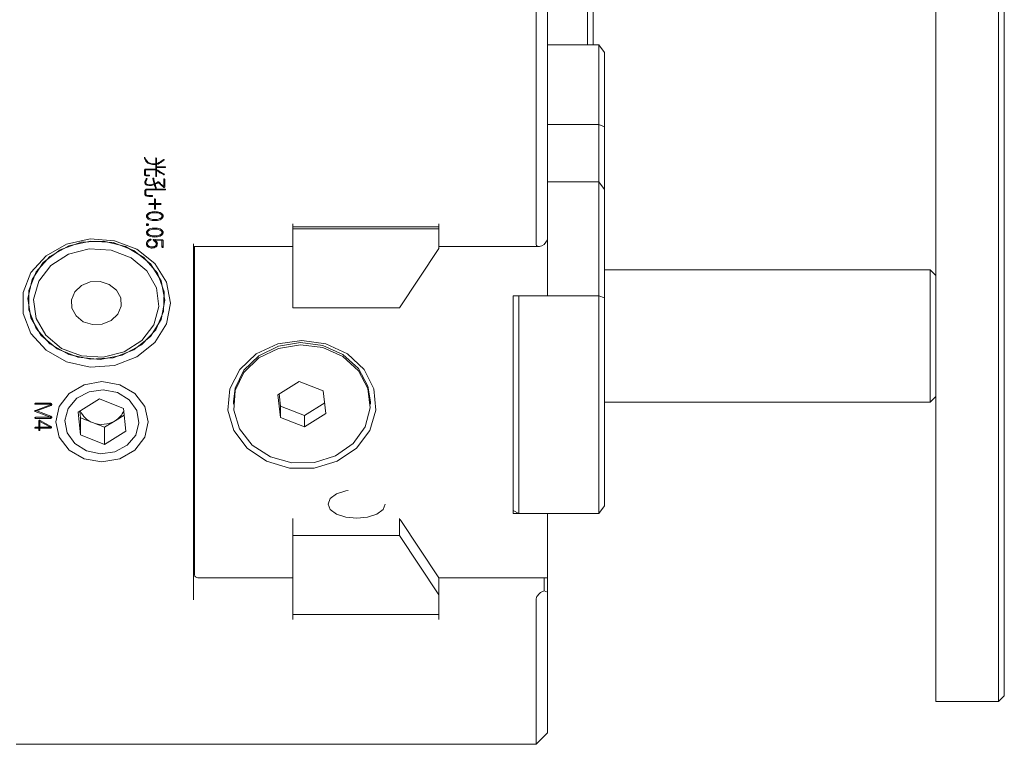
# Model space of a CAD drawing. Units: millimetres. Extents: x 0 to 596, y -1 to 558.
# Drawn here: x 86 to 108, y 224 to 240 of the extents above; entities that cross this region are included whole.
import ezdxf

# ---------------------------------------------------------------- set-up
doc = ezdxf.new("R2010")
doc.units = ezdxf.units.MM

msp = doc.modelspace()

# ---------------------------------------------------------------- linework, layer by layer
at = {"color": 7, "linetype": 'Continuous', "lineweight": 15}
for p, q in [((97.718248, 240.274542), (97.718248, 245.463752)), ((97.968248, 245.247246), (97.968248, 240.058036)), ((98.843248, 239.734484), (98.843248, 240.535921)), ((98.968248, 240.660921), (98.968248, 239.734484)), ((106.468248, 236.37866), (106.468248, 240.700613)), ((107.843248, 236.37866), (107.843248, 240.700613)), ((107.968248, 240.700613), (107.968248, 236.37866)), ((97.718248, 237.542491), (97.718248, 240.274542)), ((97.968248, 240.058036), (97.968248, 237.667491)), ((97.968248, 239.734484), (99.093248, 239.734484)), ((99.093248, 237.984484), (99.093248, 239.734484)), ((99.093248, 239.734484), (99.218248, 239.563731)), ((99.218248, 239.563731), (99.218248, 237.938731)), ((97.968248, 237.984484), (99.093248, 237.984484)), ((99.093248, 236.734484), (99.093248, 237.984484)), ((99.093248, 237.984484), (99.218248, 237.938731)), ((99.218248, 237.938731), (99.218248, 236.563731)), ((97.718248, 235.377428), (97.718248, 237.542491)), ((97.968248, 237.667491), (97.968248, 235.459126)), ((89.146145, 237.251917), (89.146145, 237.243099)), ((89.393661, 237.126689), (89.356847, 237.126689)), ((89.357806, 237.110269), (89.393661, 237.110269)), ((89.393661, 237.243994), (89.393661, 237.126689)), ((89.393661, 237.126689), (89.393661, 237.110269)), ((89.393661, 237.110269), (89.393661, 237.011941)), ((89.412621, 237.060242), (89.412621, 237.243994)), ((89.45246, 237.145371), (89.45246, 237.123239)), ((89.573968, 237.217665), (89.573968, 237.202592)), ((89.14917, 236.973989), (89.14917, 236.897256)), ((89.168056, 236.996433), (89.168056, 236.971433)), ((89.168056, 236.899811), (89.168056, 236.971433)), ((89.393661, 237.011941), (89.192476, 237.011941)), ((89.194468, 237.011941), (89.194468, 236.99469)), ((89.194468, 236.99469), (89.393661, 236.99469)), ((89.24825, 236.876555), (89.197492, 236.876555)), ((89.197492, 236.876555), (89.197492, 236.860135)), ((89.197492, 236.860135), (89.24825, 236.860135)), ((89.24825, 236.876555), (89.24825, 236.860135)), ((89.393661, 237.011941), (89.393661, 236.99469)), ((89.393661, 236.99469), (89.393661, 236.861029)), ((89.597871, 237.060242), (89.412621, 237.060242)), ((89.412621, 237.060242), (89.412621, 237.042161)), ((89.412621, 236.861029), (89.412621, 237.042161)), ((89.412621, 237.042161), (89.597871, 237.042161)), ((89.436525, 236.986869), (89.436525, 236.967089)), ((89.562975, 236.91363), (89.562975, 236.88863)), ((89.597871, 237.060242), (89.597871, 237.042161)), ((89.176557, 236.743807), (89.176557, 236.712557)), ((89.201476, 236.800753), (89.201476, 236.783401)), ((89.274145, 236.674677), (89.274145, 236.649677)), ((89.330952, 236.809021), (89.330952, 236.804102)), ((89.357806, 236.710903), (89.357806, 236.685903)), ((89.362823, 236.695378), (89.362823, 236.670378)), ((89.38075, 236.697359), (89.38075, 236.678172)), ((89.4425, 236.731168), (89.4425, 236.713504)), ((89.453419, 236.730824), (89.453419, 236.713504)), ((89.566959, 236.635046), (89.566959, 236.61262)), ((89.571976, 236.784232), (89.571976, 236.637601)), ((89.592854, 236.623801), (89.592854, 236.784232)), ((97.968248, 236.734484), (99.093248, 236.734484)), ((99.093248, 234.234484), (99.093248, 236.734484)), ((99.218248, 236.563731), (99.093248, 236.734484)), ((89.158096, 236.531542), (89.158096, 236.461645)), ((89.179049, 236.556542), (89.179049, 236.531542)), ((89.179049, 236.461645), (89.179049, 236.531542)), ((89.595879, 236.572943), (89.20546, 236.572943)), ((89.20546, 236.555693), (89.595879, 236.555693)), ((89.311033, 236.430593), (89.280121, 236.430593)), ((89.284105, 236.430593), (89.284105, 236.413343)), ((89.311033, 236.430593), (89.311033, 236.413343)), ((89.389677, 236.622094), (89.389677, 236.597094)), ((89.595879, 236.572943), (89.595879, 236.555693)), ((99.218248, 236.563731), (99.218248, 234.188731)), ((89.364815, 236.254637), (89.25821, 236.254637)), ((89.25821, 236.254637), (89.25821, 236.233936)), ((89.25821, 236.233936), (89.364815, 236.233936)), ((89.284105, 236.413343), (89.311033, 236.413343)), ((89.364815, 236.34696), (89.364815, 236.254637)), ((89.364815, 236.254637), (89.364815, 236.233936)), ((89.364815, 236.233936), (89.364815, 236.143402)), ((89.388718, 236.254637), (89.388718, 236.34696)), ((89.49525, 236.254637), (89.388718, 236.254637)), ((89.388718, 236.254637), (89.388718, 236.233936)), ((89.388718, 236.143402), (89.388718, 236.233936)), ((89.388718, 236.233936), (89.49525, 236.233936)), ((89.49525, 236.254637), (89.49525, 236.233936)), ((106.468248, 235.544633), (106.468248, 236.37866)), ((107.843248, 235.544633), (107.843248, 236.37866)), ((107.968248, 236.37866), (107.968248, 235.44038)), ((89.217412, 236.006565), (89.217412, 235.981565)), ((89.373742, 236.081638), (89.373742, 236.056638)), ((89.532137, 236.006565), (89.532137, 235.981565)), ((89.213428, 235.799813), (89.213428, 235.774813)), ((89.373742, 235.908237), (89.373742, 235.883237)), ((92.393248, 235.81044), (92.393248, 235.377428)), ((95.593248, 235.377428), (95.593248, 235.81044)), ((89.217412, 235.646729), (89.217412, 235.621729)), ((89.373742, 235.721802), (89.373742, 235.696802)), ((89.532137, 235.646729), (89.532137, 235.621729)), ((92.393248, 235.74794), (95.593248, 235.74794)), ((92.393248, 235.702187), (95.593248, 235.702187)), ((92.393248, 233.970136), (92.393248, 235.702187)), ((95.593248, 235.702187), (95.593248, 235.269174)), ((89.216379, 235.383095), (89.216379, 235.379149)), ((89.280121, 235.476639), (89.280121, 235.452098)), ((89.350804, 235.471715), (89.354855, 235.468473)), ((89.354855, 235.468473), (89.354855, 235.443473)), ((89.531104, 235.464174), (89.363782, 235.472799)), ((89.373742, 235.548401), (89.373742, 235.523401)), ((89.392255, 235.469109), (89.392255, 235.444109)), ((89.397645, 235.471053), (89.397645, 235.448648)), ((89.397645, 235.448648), (89.531104, 235.442578)), ((89.405908, 235.379026), (89.405908, 235.410276)), ((89.531104, 235.464174), (89.531104, 235.442578)), ((89.531104, 235.442578), (89.531104, 235.307193)), ((89.556041, 235.446416), (89.556041, 235.438298)), ((89.556041, 235.307193), (89.556041, 235.438298)), ((90.218248, 235.377428), (90.218248, 227.583199)), ((97.893248, 235.356674), (97.843248, 235.331674)), ((97.893248, 235.356674), (97.968248, 235.459126)), ((97.968248, 235.459126), (97.968248, 234.234484)), ((106.468248, 233.355313), (106.468248, 235.544633)), ((107.843248, 233.355313), (107.843248, 235.544633)), ((107.968248, 235.44038), (107.968248, 233.355313)), ((89.313984, 235.306317), (89.313984, 235.281317)), ((90.218248, 235.314928), (92.393248, 235.314928)), ((90.243248, 228.129005), (90.243248, 235.314928)), ((95.593248, 235.269174), (94.727222, 233.970136)), ((95.593248, 235.314928), (97.780748, 235.314928)), ((106.343248, 234.805313), (99.218248, 234.805313)), ((106.468248, 234.680313), (106.343248, 234.805313)), ((106.343248, 231.905313), (106.343248, 234.805313)), ((97.968248, 234.234484), (97.218248, 234.234484)), ((97.218248, 234.234484), (97.218248, 229.471345)), ((97.343248, 234.234484), (99.093248, 234.234484)), ((97.343248, 234.234484), (97.343248, 229.471345)), ((99.093248, 229.471345), (99.093248, 234.234484)), ((99.218248, 234.188731), (99.093248, 234.234484)), ((99.218248, 234.188731), (99.218248, 229.642098)), ((94.727222, 233.970136), (92.393248, 233.970136)), ((106.468248, 233.355313), (106.468248, 225.855313)), ((107.843248, 225.855313), (107.843248, 233.355313)), ((107.968248, 233.355313), (107.968248, 225.855313)), ((92.535258, 232.362886), (92.066781, 232.070658)), ((93.061724, 232.157642), (92.535258, 232.362886)), ((93.119714, 231.660171), (93.061724, 232.157642)), ((88.163649, 231.978072), (87.693189, 231.688244)), ((88.688708, 231.770142), (88.163649, 231.978072)), ((91.093248, 231.915415), (91.093248, 231.865415)), ((92.066781, 232.070658), (92.124771, 231.573187)), ((92.093948, 232.087604), (92.124771, 231.823187)), ((94.093248, 231.865415), (94.093248, 231.915415)), ((99.218248, 231.905313), (106.343248, 231.905313)), ((106.343248, 231.905313), (106.468248, 232.030313)), ((86.756022, 231.726519), (86.756022, 231.704873)), ((86.756022, 231.704873), (87.087716, 231.581563)), ((86.759374, 231.728627), (86.789885, 231.717285)), ((87.087716, 231.851504), (86.760006, 231.729024)), ((87.079748, 231.88428), (86.765023, 231.88428)), ((86.765023, 231.88428), (86.765023, 231.861854)), ((86.765023, 231.861854), (87.083732, 231.861854)), ((86.789885, 231.715224), (87.102619, 231.834253)), ((86.789885, 231.740191), (86.789885, 231.715224)), ((87.097676, 231.599644), (86.789885, 231.715224)), ((87.083732, 231.883478), (87.083732, 231.861854)), ((87.090084, 231.854482), (87.102619, 231.859253)), ((87.09067, 231.856561), (87.09067, 231.881561)), ((87.102619, 231.859253), (87.102619, 231.834253)), ((87.693189, 231.688244), (87.747788, 231.190485)), ((87.731719, 231.71198), (87.747788, 231.565485)), ((88.743306, 231.272382), (88.688708, 231.770142)), ((92.124771, 231.823187), (92.124771, 231.573187)), ((92.124771, 231.823187), (92.651237, 231.617943)), ((92.651237, 231.617943), (93.092547, 231.893225)), ((86.765023, 231.576032), (86.765023, 231.553068)), ((86.765023, 231.553068), (87.090667, 231.553068)), ((87.083732, 231.576388), (86.767015, 231.576388)), ((86.833708, 231.494288), (86.833708, 231.359733)), ((86.856652, 231.512387), (86.856652, 231.487387)), ((86.856652, 231.359733), (86.856652, 231.487387)), ((86.856652, 231.487387), (87.073772, 231.370083)), ((87.099668, 231.376983), (86.868603, 231.504638)), ((87.08745, 231.578068), (87.090667, 231.578068)), ((87.087716, 231.603384), (87.087716, 231.581563)), ((87.088617, 231.579879), (87.088617, 231.603046)), ((87.090667, 231.578068), (87.090667, 231.553068)), ((87.747788, 231.565485), (87.747788, 231.190485)), ((87.747788, 231.565485), (88.010317, 231.461519)), ((88.272846, 231.357554), (88.508076, 231.502468)), ((88.508076, 231.502468), (88.704777, 231.623646)), ((92.124771, 231.573187), (92.651237, 231.367943)), ((92.651237, 231.367943), (93.119714, 231.660171)), ((92.651237, 231.617943), (92.651237, 231.367943)), ((86.833708, 231.359733), (86.765982, 231.359733)), ((86.765982, 231.359733), (86.765982, 231.335582)), ((86.765982, 231.335582), (86.833708, 231.335582)), ((86.833708, 231.359733), (86.833708, 231.335582)), ((86.833708, 231.335582), (86.833708, 231.30025)), ((87.073772, 231.359733), (86.856652, 231.359733)), ((86.856652, 231.359733), (86.856652, 231.335582)), ((86.856652, 231.30025), (86.856652, 231.335582)), ((86.856652, 231.335582), (87.08174, 231.335582)), ((87.073772, 231.391289), (87.073772, 231.370083)), ((87.076858, 231.360582), (87.08174, 231.360582)), ((87.080265, 231.363808), (87.080265, 231.387703)), ((87.08174, 231.360582), (87.08174, 231.335582)), ((88.010317, 231.461519), (88.272846, 231.357554)), ((88.272846, 231.357554), (88.272846, 230.982554)), ((88.272846, 230.982554), (88.743306, 231.272382)), ((87.747788, 231.190485), (88.272846, 230.982554)), ((97.343248, 229.471345), (97.218248, 229.533845)), ((99.093248, 229.471345), (99.218248, 229.642098)), ((92.393248, 228.99049), (92.393248, 229.363092)), ((94.727222, 228.99049), (94.727222, 229.363092)), ((95.593248, 228.064053), (94.741656, 229.341441)), ((97.218248, 229.471345), (97.968248, 229.471345)), ((99.093248, 229.471345), (97.343248, 229.471345)), ((97.968248, 229.471345), (97.968248, 228.064053)), ((94.727222, 228.99049), (92.393248, 228.99049)), ((92.393248, 228.99049), (92.393248, 227.258439)), ((95.593248, 227.691452), (94.727222, 228.99049)), ((92.393248, 228.064053), (90.318248, 228.064053)), ((97.968248, 228.064053), (95.593248, 228.064053)), ((95.593248, 227.691452), (95.593248, 228.064053)), ((95.593248, 228.064053), (95.593248, 227.753952)), ((97.893248, 227.778952), (97.893248, 228.064053)), ((97.968248, 228.064053), (97.968248, 227.7515)), ((92.393248, 227.583199), (92.393248, 227.150186)), ((95.593248, 227.258439), (95.593248, 227.691452)), ((95.593248, 227.150186), (95.593248, 227.583199)), ((97.718248, 225.418135), (97.718248, 227.583199)), ((97.843248, 227.753952), (97.893248, 227.778952)), ((97.968248, 227.7515), (97.893248, 227.778952)), ((97.968248, 227.7515), (97.968248, 225.543135)), ((92.393248, 227.258439), (95.593248, 227.258439)), ((106.468248, 225.855313), (106.468248, 225.355313)), ((107.843248, 225.355313), (107.843248, 225.855313)), ((107.968248, 225.855313), (107.968248, 225.480313)), ((97.968248, 225.543135), (97.968248, 224.668135)), ((107.843248, 225.355313), (107.968248, 225.480313)), ((97.718248, 224.418135), (97.718248, 225.418135)), ((107.843248, 225.355313), (106.468248, 225.355313)), ((97.718248, 224.418135), (97.968248, 224.668135)), ((86.343248, 224.418135), (97.718248, 224.418135))]:
    msp.add_line(p, q, dxfattribs=at)
at = {"color": 7, "linetype": 'Continuous', "lineweight": 15, "flags": 128}
for points in [[(89.718248, 234.078389), (89.630201, 233.621443), (89.375601, 233.214013), (88.982038, 232.900252), (88.492162, 232.714161), (87.959056, 232.675905), (87.440493, 232.78963), (86.992665, 233.043012), (86.664103, 233.408593), (86.490411, 233.846757), (86.490411, 234.310022), (86.664103, 234.748186), (86.992665, 235.113767), (87.440493, 235.367149), (87.959056, 235.480874), (88.492162, 235.442618), (88.982038, 235.256527), (89.375601, 234.942766), (89.630201, 234.535336), (89.718248, 234.078389)], [(86.886034, 233.369866), (86.662364, 233.751108), (86.593753, 234.174589), (86.687634, 234.594418), (86.933836, 234.9651), (87.305678, 235.246467), (87.762866, 235.408026), (88.255855, 235.432272), (88.731224, 235.316577), (89.137457, 235.073477), (89.430535, 234.729317), (89.578697, 234.321392), (89.565887, 233.893907), (89.393494, 233.493186), (89.080199, 233.162654), (88.659952, 232.938128), (88.178295, 232.843941), (87.687421, 232.890298), (87.240525, 233.072176), (86.886034, 233.369866)], [(89.593248, 234.140889), (89.511974, 234.562686), (89.276958, 234.938775), (88.91367, 235.228401), (88.461476, 235.400177), (87.969379, 235.435491), (87.490705, 235.330514), (87.077325, 235.096623), (86.774037, 234.759163), (86.613706, 234.354704), (86.613706, 233.927075), (86.774037, 233.522616), (87.077325, 233.185156), (87.490705, 232.951265), (87.969379, 232.846288), (88.461476, 232.881602), (88.91367, 233.053378), (89.276958, 233.343004), (89.511974, 233.719092), (89.593248, 234.140889)], [(86.986636, 233.371618), (87.332498, 233.086465), (87.770119, 232.920953), (88.246713, 232.895045), (88.704797, 233.011865), (89.08912, 233.257324), (89.353325, 233.601816), (89.465547, 234.00379), (89.412249, 234.414761), (89.19986, 234.785161), (88.853997, 235.070314), (88.416377, 235.235826), (87.939782, 235.261734), (87.481698, 235.144914), (87.097376, 234.899455), (86.83317, 234.554963), (86.720949, 234.152989), (86.774247, 233.742018), (86.986636, 233.371618)], [(87.650603, 233.795681), (87.559373, 233.963899), (87.54942, 234.149548), (87.62226, 234.324363), (87.766804, 234.461731), (87.961046, 234.540739), (88.175414, 234.549358), (88.377274, 234.486277), (88.535893, 234.361098), (88.627123, 234.19288), (88.637075, 234.007231), (88.564235, 233.832416), (88.419691, 233.695048), (88.22545, 233.61604), (88.011081, 233.607421), (87.809222, 233.670502), (87.650603, 233.795681)], [(92.593248, 233.260206), (93.120884, 233.183955), (93.591343, 232.963465), (93.953643, 232.62263), (94.168523, 232.198384), (94.212698, 231.736701), (94.081379, 231.287612), (93.788799, 230.899782), (93.366662, 230.615239), (92.860714, 230.464817), (92.325782, 230.464817), (91.819833, 230.615239), (91.397696, 230.899782), (91.105116, 231.287612), (90.973798, 231.736701), (91.017972, 232.198384), (91.232852, 232.62263), (91.595152, 232.963465), (92.065611, 233.183955), (92.593248, 233.260206)], [(91.093248, 231.915415), (91.132777, 232.211672), (91.322985, 232.606301), (91.650846, 232.926062), (92.080831, 233.136304), (92.566344, 233.214244), (93.054772, 233.151435), (93.493188, 232.954684), (93.83408, 232.645312), (94.04051, 232.256845), (94.093248, 231.915415)], [(91.100833, 231.734938), (91.132777, 232.161672), (91.322985, 232.556301), (91.650846, 232.876062), (92.080831, 233.086304), (92.566344, 233.164244), (93.054772, 233.101435), (93.493188, 232.904684), (93.83408, 232.595312), (94.04051, 232.206845), (94.090106, 231.781378), (93.977494, 231.365018), (93.714878, 231.002884), (93.330715, 230.734218), (92.866637, 230.588135), (92.372933, 230.580465), (91.903103, 230.712039), (91.508061, 230.9686), (91.230616, 231.322344), (91.100833, 231.734938)], [(87.205748, 231.480313), (87.28282, 231.144757), (87.502302, 230.860286), (87.830781, 230.670209), (88.218248, 230.603463), (88.605715, 230.670209), (88.934193, 230.860286), (89.153676, 231.144757), (89.230748, 231.480313), (89.153676, 231.815869), (88.934193, 232.10034), (88.605715, 232.290418), (88.218248, 232.357164), (87.830781, 232.290418), (87.502302, 232.10034), (87.28282, 231.815869), (87.205748, 231.480313)], [(87.481156, 231.772212), (87.408278, 231.505711), (87.458711, 231.235343), (87.624776, 231.002269), (87.881192, 230.841973), (88.188921, 230.778859), (88.501115, 230.822535), (88.770246, 230.966352), (88.955339, 231.188414), (89.028217, 231.454916), (88.977784, 231.725284), (88.811719, 231.958357), (88.555304, 232.118653), (88.247574, 232.181767), (87.93538, 232.138091), (87.66625, 231.994275), (87.481156, 231.772212)], [(94.418248, 229.67799), (94.370672, 229.558402), (94.235189, 229.457019), (94.032425, 229.389278), (93.793248, 229.36549), (93.554071, 229.389278), (93.351306, 229.457019), (93.215823, 229.558402), (93.168248, 229.67799), (93.215823, 229.797579), (93.351306, 229.898961), (93.554071, 229.966703), (93.606719, 229.976249)]]:
    msp.add_lwpolyline(points, dxfattribs=at)
at = {"color": 7, "linetype": 'Continuous', "lineweight": 15}
for centre, radius, start, end in [((88.171458, 231.895195), 0.462646, 202.3487838, 249.6164588), ((88.282446, 231.881979), 0.441517, 300.7326765, 338.7638653), ((88.217693, 231.986491), 0.564446, 248.4447598, 300.9610785), ((90.31356, 228.134418), 0.070521, 184.4019497, 273.811261)]:
    msp.add_arc(centre, radius, start, end, dxfattribs=at)
for centre, start_param, end_param in [((97.843248, 235.439928), 2.617993878, 4.188790205), ((97.843248, 227.645699), 1.047197551, 2.617993878)]:
    msp.add_ellipse(centre, major_axis=(0.108253, 0.108253), ratio=0.577350269, start_param=start_param, end_param=end_param, dxfattribs=at)
for points, knots in [([(89.166064, 237.246549), (89.164466, 237.248837), (89.162067, 237.252272), (89.157025, 237.255498), (89.153058, 237.256025), (89.15005, 237.255428), (89.147958, 237.254485), (89.146476, 237.252894), (89.144777, 237.249142), (89.145538, 237.245779), (89.146145, 237.243099)], [0, 0, 0, 0, 0.249945889, 0.375157295, 0.499466981, 0.56293083, 0.625696473, 0.688204964, 0.751501079, 1, 1, 1, 1]), ([(89.146145, 237.268099), (89.155375, 237.246061), (89.169735, 237.211777), (89.201468, 237.188504), (89.212801, 237.180192)], [0, 0, 0, 0, 0.642838997, 1, 1, 1, 1]), ([(89.146145, 237.243099), (89.156146, 237.221879), (89.176081, 237.179584), (89.245996, 237.119097), (89.315428, 237.113615), (89.357806, 237.110269)], [0, 0, 0, 0, 0.281787248, 0.561634904, 1, 1, 1, 1]), ([(89.356847, 237.126689), (89.333007, 237.127734), (89.285408, 237.129821), (89.206828, 237.166467), (89.181525, 237.216176), (89.166064, 237.246549)], [0, 0, 0, 0, 0.280746552, 0.560515221, 1, 1, 1, 1]), ([(89.412621, 237.243994), (89.412132, 237.246442), (89.411396, 237.25012), (89.407291, 237.253803), (89.40301, 237.254592), (89.398699, 237.253891), (89.394572, 237.250186), (89.394025, 237.246469), (89.393661, 237.243994)], [0, 0, 0, 0, 0.249709089, 0.375107919, 0.500082921, 0.625160694, 0.750418779, 1, 1, 1, 1]), ([(89.439476, 237.13704), (89.436837, 237.135023), (89.433534, 237.132498), (89.431486, 237.128331), (89.431136, 237.126056), (89.431822, 237.123828), (89.433275, 237.121928), (89.435305, 237.12048), (89.438556, 237.119353), (89.444777, 237.119824), (89.449386, 237.121873), (89.45246, 237.123239)], [0, 0, 0, 0, 0.249643987, 0.312623127, 0.375568261, 0.4382166, 0.501365303, 0.563748196, 0.626305373, 0.750725192, 1, 1, 1, 1]), ([(89.556041, 237.213773), (89.542946, 237.204945), (89.521379, 237.190405), (89.491062, 237.170463), (89.465404, 237.153595), (89.448118, 237.142558), (89.439476, 237.13704)], [0, 0, 0, 0, 0.339993073, 0.559995515, 0.779997665, 1, 1, 1, 1]), ([(89.45246, 237.123239), (89.47565, 237.137471), (89.517059, 237.162886), (89.556579, 237.19046), (89.573968, 237.202592)], [0, 0, 0, 0, 0.5600045123, 1, 1, 1, 1]), ([(89.573968, 237.202592), (89.575151, 237.203641), (89.577516, 237.205737), (89.579968, 237.209377), (89.579632, 237.21326), (89.577274, 237.216015), (89.574031, 237.217898), (89.568906, 237.218738), (89.562534, 237.21725), (89.558206, 237.214933), (89.556041, 237.213773)], [0, 0, 0, 0, 0.125004603, 0.249994688, 0.343734045, 0.437465954, 0.531818536, 0.62527415, 0.812486395, 1, 1, 1, 1]), ([(89.192476, 237.011941), (89.18573, 237.011849), (89.17231, 237.011666), (89.155805, 237.001929), (89.149479, 236.987631), (89.149273, 236.978542), (89.14917, 236.973989)], [0, 0, 0, 0, 0.280786097, 0.558555817, 0.7788373, 1, 1, 1, 1]), ([(89.14917, 236.922256), (89.149782, 236.916443), (89.151002, 236.904863), (89.160723, 236.892791), (89.168278, 236.89139), (89.169195, 236.891219)], [0, 0, 0, 0, 0.46962123, 0.935614441, 1, 1, 1, 1]), ([(89.14917, 236.897256), (89.14969, 236.891252), (89.150728, 236.879292), (89.168591, 236.862503), (89.18652, 236.861034), (89.197492, 236.860135)], [0, 0, 0, 0, 0.281080042, 0.559988624, 1, 1, 1, 1]), ([(89.168056, 236.996433), (89.167815, 237.000172), (89.167523, 237.004715), (89.17041, 237.008266), (89.170921, 237.008895)], [0, 0, 0, 0, 0.8229082284, 1, 1, 1, 1]), ([(89.168056, 236.971433), (89.168174, 236.974998), (89.168409, 236.982093), (89.174679, 236.991153), (89.184803, 236.994759), (89.19124, 236.994713), (89.194468, 236.99469)], [0, 0, 0, 0, 0.280956289, 0.559281095, 0.779047322, 1, 1, 1, 1]), ([(89.197492, 236.876555), (89.193215, 236.876733), (89.184696, 236.877088), (89.17361, 236.882235), (89.168485, 236.891081), (89.168199, 236.896896), (89.168056, 236.899811)], [0, 0, 0, 0, 0.2810147995, 0.5596231339, 0.7792736762, 1, 1, 1, 1]), ([(89.24825, 236.860135), (89.251289, 236.86051), (89.255851, 236.861074), (89.260203, 236.864052), (89.261483, 236.866484), (89.261763, 236.868468), (89.261528, 236.870456), (89.260306, 236.872913), (89.255903, 236.87588), (89.25131, 236.876285), (89.24825, 236.876555)], [0, 0, 0, 0, 0.249486838, 0.374458207, 0.436877371, 0.500051745, 0.563302194, 0.625721353, 0.750569257, 1, 1, 1, 1]), ([(89.393661, 236.886029), (89.393973, 236.883379), (89.394441, 236.879402), (89.397866, 236.875588), (89.400704, 236.87453), (89.402999, 236.874327), (89.40529, 236.874569), (89.408098, 236.875678), (89.411537, 236.879447), (89.412188, 236.883397), (89.412621, 236.886029)], [0, 0, 0, 0, 0.249430743, 0.374278647, 0.436697806, 0.499948255, 0.563122629, 0.625541793, 0.750513162, 1, 1, 1, 1]), ([(89.393661, 236.861029), (89.393973, 236.858379), (89.394441, 236.854402), (89.397866, 236.850588), (89.400704, 236.84953), (89.402999, 236.849327), (89.40529, 236.849569), (89.408098, 236.850678), (89.411537, 236.854447), (89.412188, 236.858397), (89.412621, 236.861029)], [0, 0, 0, 0, 0.249430743, 0.374278647, 0.436697806, 0.499948255, 0.563122629, 0.625541793, 0.750513162, 1, 1, 1, 1]), ([(89.450468, 236.980889), (89.447484, 236.983025), (89.443752, 236.985697), (89.438195, 236.987005), (89.435295, 236.986989), (89.432551, 236.986153), (89.430271, 236.984604), (89.428688, 236.982465), (89.428224, 236.979106), (89.430475, 236.973491), (89.434104, 236.96965), (89.436525, 236.967089)], [0, 0, 0, 0, 0.249555642, 0.312145839, 0.374809246, 0.43735571, 0.499816962, 0.562507983, 0.624920872, 0.74981145, 1, 1, 1, 1]), ([(89.436525, 236.967089), (89.458423, 236.950355), (89.497538, 236.920467), (89.542976, 236.89836), (89.562975, 236.88863)], [0, 0, 0, 0, 0.559864613, 1, 1, 1, 1]), ([(89.574927, 236.904156), (89.549992, 236.91644), (89.50546, 236.938379), (89.467273, 236.967899), (89.450468, 236.980889)], [0, 0, 0, 0, 0.5599343324, 1, 1, 1, 1]), ([(89.562975, 236.88863), (89.566257, 236.887491), (89.571177, 236.885783), (89.577556, 236.885756), (89.580773, 236.887153), (89.582553, 236.888921), (89.583621, 236.891046), (89.584239, 236.89411), (89.582011, 236.899422), (89.577759, 236.902264), (89.574927, 236.904156)], [0, 0, 0, 0, 0.249820736, 0.374582415, 0.437206194, 0.499577364, 0.562829275, 0.625587293, 0.750688608, 1, 1, 1, 1]), ([(89.597871, 237.042161), (89.601055, 237.042575), (89.605832, 237.043197), (89.61064, 237.04716), (89.611607, 237.051319), (89.610866, 237.054804), (89.608935, 237.057018), (89.605114, 237.059514), (89.601087, 237.059919), (89.597871, 237.060242)], [0, 0, 0, 0, 0.2496771515, 0.3746492309, 0.4994865062, 0.6244020645, 0.6874722447, 0.7504183467, 1, 1, 1, 1]), ([(89.157696, 236.741837), (89.157569, 236.740592), (89.156624, 236.731315), (89.160705, 236.713022), (89.173509, 236.696713), (89.183865, 236.692812), (89.184617, 236.692529)], [0, 0, 0, 0, 0.065466857, 0.487866628, 0.962839498, 1, 1, 1, 1]), ([(89.185024, 236.794582), (89.174365, 236.775919), (89.159507, 236.749903), (89.156477, 236.713193), (89.159967, 236.687475), (89.181169, 236.666403), (89.221079, 236.652726), (89.252913, 236.650897), (89.274145, 236.649677)], [0, 0, 0, 0, 0.280098548, 0.390443452, 0.500571605, 0.624406627, 0.749501111, 1, 1, 1, 1]), ([(89.271194, 236.667822), (89.253916, 236.668593), (89.228015, 236.669749), (89.194931, 236.679311), (89.175571, 236.6978), (89.175984, 236.723168), (89.183349, 236.752211), (89.1946, 236.771569), (89.201476, 236.783401)], [0, 0, 0, 0, 0.250659801, 0.375754864, 0.498931174, 0.638793287, 0.779225564, 1, 1, 1, 1]), ([(89.177616, 236.740759), (89.177307, 236.743104), (89.175899, 236.753793), (89.184272, 236.777326), (89.19495, 236.796613), (89.201476, 236.808401)], [0, 0, 0, 0, 0.098534307, 0.449011956, 1, 1, 1, 1]), ([(89.201476, 236.783401), (89.202785, 236.786234), (89.204748, 236.790482), (89.204975, 236.796655), (89.202758, 236.800233), (89.199731, 236.801825), (89.197164, 236.802502), (89.194472, 236.802295), (89.189588, 236.800422), (89.18705, 236.797175), (89.185024, 236.794582)], [0, 0, 0, 0, 0.250031368, 0.375069705, 0.498708088, 0.561686915, 0.624611188, 0.687445373, 0.750491531, 1, 1, 1, 1]), ([(89.357806, 236.685903), (89.3422, 236.680365), (89.314343, 236.670479), (89.284374, 236.668633), (89.271194, 236.667822)], [0, 0, 0, 0, 0.5602262041, 1, 1, 1, 1]), ([(89.274145, 236.649677), (89.291399, 236.651357), (89.322233, 236.654359), (89.350412, 236.66548), (89.362823, 236.670378)], [0, 0, 0, 0, 0.559571037, 1, 1, 1, 1]), ([(89.349839, 236.804933), (89.348995, 236.807368), (89.347729, 236.811026), (89.34328, 236.814486), (89.339627, 236.815207), (89.336735, 236.815012), (89.334641, 236.814384), (89.332938, 236.81316), (89.330606, 236.809927), (89.330799, 236.806688), (89.330952, 236.804102)], [0, 0, 0, 0, 0.24937473, 0.374429547, 0.499126417, 0.562536089, 0.62514552, 0.688113149, 0.751062085, 1, 1, 1, 1]), ([(89.330952, 236.804102), (89.3352, 236.781907), (89.342787, 236.742271), (89.353217, 236.703127), (89.357806, 236.685903)], [0, 0, 0, 0, 0.559993193, 1, 1, 1, 1]), ([(89.335052, 236.809129), (89.338056, 236.793612), (89.344436, 236.760662), (89.35318, 236.728121), (89.357806, 236.710903)], [0, 0, 0, 0, 0.470914867, 1, 1, 1, 1]), ([(89.375734, 236.694528), (89.369985, 236.714978), (89.359718, 236.751496), (89.352857, 236.788604), (89.349839, 236.804933)], [0, 0, 0, 0, 0.559963456, 1, 1, 1, 1]), ([(89.362823, 236.695378), (89.367368, 236.681568), (89.375484, 236.656908), (89.385341, 236.632731), (89.389677, 236.622094)], [0, 0, 0, 0, 0.560025269, 1, 1, 1, 1]), ([(89.362823, 236.670378), (89.367368, 236.656568), (89.375484, 236.631908), (89.385341, 236.607731), (89.389677, 236.597094)], [0, 0, 0, 0, 0.560025269, 1, 1, 1, 1]), ([(89.431508, 236.726474), (89.421158, 236.72043), (89.402677, 236.709638), (89.383966, 236.699145), (89.375734, 236.694528)], [0, 0, 0, 0, 0.5599983, 1, 1, 1, 1]), ([(89.38075, 236.678172), (89.392384, 236.684627), (89.413159, 236.696154), (89.433535, 236.708202), (89.4425, 236.713504)], [0, 0, 0, 0, 0.559981467, 1, 1, 1, 1]), ([(89.406646, 236.603994), (89.401358, 236.617723), (89.391916, 236.642238), (89.384162, 236.667192), (89.38075, 236.678172)], [0, 0, 0, 0, 0.559984457, 1, 1, 1, 1]), ([(89.467363, 236.723855), (89.464527, 236.726002), (89.458877, 236.730282), (89.448388, 236.732901), (89.438728, 236.730935), (89.433917, 236.727963), (89.431508, 236.726474)], [0, 0, 0, 0, 0.280678557, 0.559395903, 0.779360038, 1, 1, 1, 1]), ([(89.4425, 236.713504), (89.443469, 236.714006), (89.445402, 236.715008), (89.448514, 236.71559), (89.451493, 236.715145), (89.452777, 236.714051), (89.453419, 236.713504)], [0, 0, 0, 0, 0.2804190023, 0.5599295519, 0.7796805416, 1, 1, 1, 1]), ([(89.453419, 236.713504), (89.47379, 236.693975), (89.510168, 236.659099), (89.549606, 236.626822), (89.566959, 236.61262)], [0, 0, 0, 0, 0.559974951, 1, 1, 1, 1]), ([(89.566959, 236.635046), (89.547551, 236.65094), (89.512893, 236.679324), (89.481275, 236.710248), (89.467363, 236.723855)], [0, 0, 0, 0, 0.55997901, 1, 1, 1, 1]), ([(89.571976, 236.637601), (89.571771, 236.637104), (89.571361, 236.636111), (89.569516, 236.63492), (89.567929, 236.634998), (89.566959, 236.635046)], [0, 0, 0, 0, 0.280684872, 0.560578178, 1, 1, 1, 1]), ([(89.570893, 236.635928), (89.572401, 236.635173), (89.575302, 236.633721), (89.580254, 236.633037), (89.586731, 236.634229), (89.591348, 236.640739), (89.59235, 236.646098), (89.592854, 236.648801)], [0, 0, 0, 0, 0.153711276, 0.29571344, 0.43732677, 0.716303869, 1, 1, 1, 1]), ([(89.592854, 236.784232), (89.592359, 236.786984), (89.591615, 236.791116), (89.587102, 236.795354), (89.58228, 236.796188), (89.578236, 236.795558), (89.575709, 236.793837), (89.572847, 236.790509), (89.572362, 236.787018), (89.571976, 236.784232)], [0, 0, 0, 0, 0.249566202, 0.374748707, 0.499504922, 0.624374294, 0.687420288, 0.750530621, 1, 1, 1, 1]), ([(89.20546, 236.572943), (89.198261, 236.572527), (89.183924, 236.571699), (89.166777, 236.561032), (89.15922, 236.546118), (89.158471, 236.536406), (89.158096, 236.531542)], [0, 0, 0, 0, 0.280654878, 0.558859035, 0.77903129, 1, 1, 1, 1]), ([(89.158096, 236.486645), (89.158747, 236.481064), (89.160044, 236.469928), (89.168663, 236.455926), (89.178198, 236.451476), (89.181979, 236.449712)], [0, 0, 0, 0, 0.3773924761, 0.7530878541, 1, 1, 1, 1]), ([(89.158096, 236.461645), (89.158716, 236.456019), (89.159952, 236.444794), (89.17014, 236.429656), (89.18726, 236.420638), (89.225602, 236.413942), (89.258106, 236.413609), (89.284105, 236.413343)], [0, 0, 0, 0, 0.125050856, 0.249539371, 0.374063895, 0.499338552, 1, 1, 1, 1]), ([(89.179049, 236.531542), (89.179318, 236.535103), (89.179854, 236.542197), (89.185915, 236.551242), (89.195756, 236.555421), (89.202222, 236.555602), (89.20546, 236.555693)], [0, 0, 0, 0, 0.280831579, 0.55939161, 0.779300259, 1, 1, 1, 1]), ([(89.280121, 236.430593), (89.260454, 236.430793), (89.231022, 236.431091), (89.195038, 236.435202), (89.180572, 236.448588), (89.179557, 236.457286), (89.179049, 236.461645)], [0, 0, 0, 0, 0.501825279, 0.751028783, 0.875222383, 1, 1, 1, 1]), ([(89.311033, 236.413343), (89.314213, 236.413735), (89.318981, 236.414322), (89.323448, 236.417511), (89.324755, 236.42005), (89.325073, 236.422117), (89.324807, 236.42419), (89.323858, 236.426118), (89.322275, 236.427692), (89.318272, 236.429975), (89.314248, 236.430319), (89.311033, 236.430593)], [0, 0, 0, 0, 0.2493800811, 0.3739704657, 0.43654632, 0.4995619844, 0.5626273213, 0.6251923341, 0.6880985118, 0.7508130172, 1, 1, 1, 1]), ([(89.389677, 236.622094), (89.391107, 236.619642), (89.3929, 236.616568), (89.396796, 236.614287), (89.399027, 236.613622), (89.401158, 236.613626), (89.402379, 236.614011), (89.402871, 236.614166)], [0, 0, 0, 0, 0.519177461, 0.650960732, 0.781710957, 0.912065023, 1, 1, 1, 1]), ([(89.389677, 236.597094), (89.391108, 236.59464), (89.392902, 236.591564), (89.396795, 236.589291), (89.399031, 236.58861), (89.401416, 236.588672), (89.403664, 236.589292), (89.405699, 236.590371), (89.407508, 236.592639), (89.408458, 236.597419), (89.407369, 236.601369), (89.406646, 236.603994)], [0, 0, 0, 0, 0.248477497, 0.311548759, 0.374125606, 0.436512853, 0.500164669, 0.5630844, 0.625035732, 0.750840448, 1, 1, 1, 1]), ([(89.566959, 236.61262), (89.569725, 236.611183), (89.573874, 236.609028), (89.580245, 236.608018), (89.586736, 236.609239), (89.591347, 236.615735), (89.592349, 236.621097), (89.592854, 236.623801)], [0, 0, 0, 0, 0.251200457, 0.376844522, 0.502144545, 0.748984563, 1, 1, 1, 1]), ([(89.595879, 236.555693), (89.598995, 236.556073), (89.60367, 236.556643), (89.607948, 236.559872), (89.609133, 236.56239), (89.609383, 236.564413), (89.609172, 236.56644), (89.608315, 236.56835), (89.606807, 236.56992), (89.602949, 236.572228), (89.599018, 236.572625), (89.595879, 236.572943)], [0, 0, 0, 0, 0.249134299, 0.373916768, 0.43631505, 0.499439089, 0.562627458, 0.625039938, 0.687978025, 0.750788239, 1, 1, 1, 1]), ([(89.25821, 236.254637), (89.254626, 236.254185), (89.249256, 236.253509), (89.243988, 236.248971), (89.242952, 236.244312), (89.244044, 236.239676), (89.249261, 236.23511), (89.254628, 236.234406), (89.25821, 236.233936)], [0, 0, 0, 0, 0.250289497, 0.374955827, 0.500097869, 0.625109401, 0.749815112, 1, 1, 1, 1]), ([(89.388718, 236.34696), (89.388175, 236.350062), (89.387362, 236.35471), (89.382091, 236.359227), (89.376737, 236.360174), (89.371357, 236.359276), (89.366117, 236.354713), (89.365336, 236.350064), (89.364815, 236.34696)], [0, 0, 0, 0, 0.250184888, 0.374890599, 0.499902131, 0.625044173, 0.749710503, 1, 1, 1, 1]), ([(89.49525, 236.233936), (89.498851, 236.234391), (89.504251, 236.235074), (89.509456, 236.23967), (89.510596, 236.244311), (89.509517, 236.248978), (89.504254, 236.253545), (89.498853, 236.2542), (89.49525, 236.254637)], [0, 0, 0, 0, 0.250161591, 0.375049184, 0.499870353, 0.624836027, 0.749727274, 1, 1, 1, 1]), ([(89.373742, 236.079894), (89.333366, 236.077876), (89.2728, 236.07485), (89.217513, 236.036353), (89.195558, 236.007265), (89.193502, 235.990124), (89.192476, 235.981565)], [0, 0, 0, 0, 0.499663295, 0.749508149, 0.874925833, 1, 1, 1, 1]), ([(89.192476, 236.006565), (89.193143, 235.997863), (89.194479, 235.980447), (89.215395, 235.951058), (89.241284, 235.927989), (89.264939, 235.925098), (89.268952, 235.924608)], [0, 0, 0, 0, 0.227316265, 0.454903066, 0.907532158, 1, 1, 1, 1]), ([(89.217412, 235.981565), (89.218286, 235.988725), (89.220036, 236.003059), (89.239999, 236.026682), (89.290292, 236.053562), (89.340345, 236.055407), (89.373742, 236.056638)], [0, 0, 0, 0, 0.1249011327, 0.250047531, 0.4996071853, 1, 1, 1, 1]), ([(89.217412, 236.006565), (89.2182, 236.013791), (89.219729, 236.027796), (89.229944, 236.0387), (89.234888, 236.043978)], [0, 0, 0, 0, 0.515991566, 1, 1, 1, 1]), ([(89.364815, 236.168402), (89.365319, 236.165282), (89.366075, 236.160604), (89.37135, 236.156046), (89.376738, 236.155112), (89.382097, 236.156099), (89.387405, 236.160607), (89.388193, 236.165283), (89.388718, 236.168402)], [0, 0, 0, 0, 0.250272726, 0.375163973, 0.500129647, 0.624950816, 0.749838409, 1, 1, 1, 1]), ([(89.364815, 236.143402), (89.365319, 236.140282), (89.366075, 236.135604), (89.37135, 236.131046), (89.376738, 236.130112), (89.382097, 236.131099), (89.387405, 236.135607), (89.388193, 236.140283), (89.388718, 236.143402)], [0, 0, 0, 0, 0.250272726, 0.375163973, 0.500129647, 0.624950816, 0.749838409, 1, 1, 1, 1]), ([(89.557, 235.981565), (89.555873, 235.990174), (89.553622, 236.007384), (89.533673, 236.038013), (89.473931, 236.073155), (89.413823, 236.077198), (89.373742, 236.079894)], [0, 0, 0, 0, 0.125493398, 0.2508882821, 0.5004747838, 1, 1, 1, 1]), ([(89.373742, 236.056638), (89.407291, 236.055212), (89.457588, 236.053075), (89.508202, 236.026418), (89.529031, 236.003145), (89.531103, 235.988752), (89.532137, 235.981565)], [0, 0, 0, 0, 0.5002774615, 0.7499986005, 0.8751594945, 1, 1, 1, 1]), ([(89.480495, 235.925565), (89.483903, 235.926027), (89.506936, 235.929146), (89.533819, 235.950576), (89.554093, 235.980488), (89.556031, 235.997871), (89.557, 236.006565)], [0, 0, 0, 0, 0.079680844, 0.538672761, 0.769261434, 1, 1, 1, 1]), ([(89.48349, 236.061323), (89.49385, 236.056589), (89.511565, 236.048494), (89.528967, 236.028039), (89.531082, 236.013717), (89.532137, 236.006565)], [0, 0, 0, 0, 0.413520102, 0.707135852, 1, 1, 1, 1]), ([(89.212395, 235.812765), (89.209035, 235.812643), (89.202349, 235.812402), (89.192689, 235.805126), (89.191962, 235.79758), (89.191517, 235.792958)], [0, 0, 0, 0, 0.281432883, 0.559963221, 1, 1, 1, 1]), ([(89.191517, 235.792958), (89.191829, 235.7902), (89.192452, 235.784702), (89.20006, 235.776529), (89.208355, 235.775464), (89.213428, 235.774813)], [0, 0, 0, 0, 0.281177922, 0.560387709, 1, 1, 1, 1]), ([(89.192476, 235.981565), (89.193161, 235.972906), (89.194531, 235.955576), (89.215102, 235.92533), (89.272038, 235.887166), (89.333037, 235.884809), (89.373742, 235.883237)], [0, 0, 0, 0, 0.125213813, 0.250576647, 0.499900709, 1, 1, 1, 1]), ([(89.196292, 235.806768), (89.19722, 235.80562), (89.201045, 235.800888), (89.208091, 235.800276), (89.213428, 235.799813)], [0, 0, 0, 0, 0.24266889, 1, 1, 1, 1]), ([(89.236298, 235.793789), (89.235688, 235.79667), (89.234472, 235.802415), (89.228266, 235.80895), (89.2203, 235.812171), (89.215032, 235.812567), (89.212395, 235.812765)], [0, 0, 0, 0, 0.280289172, 0.559011829, 0.779280046, 1, 1, 1, 1]), ([(89.213428, 235.799813), (89.216854, 235.799969), (89.223283, 235.800263), (89.228198, 235.803826), (89.230493, 235.805491)], [0, 0, 0, 0, 0.532891347, 1, 1, 1, 1]), ([(89.213428, 235.774813), (89.21678, 235.775033), (89.22346, 235.77547), (89.231615, 235.780169), (89.23555, 235.786989), (89.236048, 235.791519), (89.236298, 235.793789)], [0, 0, 0, 0, 0.28055923, 0.559056876, 0.779096573, 1, 1, 1, 1]), ([(89.373742, 235.906557), (89.340428, 235.907924), (89.290493, 235.909973), (89.240586, 235.936886), (89.220212, 235.960141), (89.218344, 235.974431), (89.217412, 235.981565)], [0, 0, 0, 0, 0.500363795, 0.750031397, 0.875199784, 1, 1, 1, 1]), ([(89.373742, 235.883237), (89.414147, 235.885481), (89.474724, 235.888846), (89.534064, 235.924885), (89.55405, 235.955611), (89.556016, 235.972912), (89.557, 235.981565)], [0, 0, 0, 0, 0.4997581755, 0.7492444025, 0.8745814638, 1, 1, 1, 1]), ([(89.532137, 235.981565), (89.530987, 235.974413), (89.528686, 235.9601), (89.508241, 235.936657), (89.457087, 235.910783), (89.407088, 235.908248), (89.373742, 235.906557)], [0, 0, 0, 0, 0.124964363, 0.250103296, 0.499873751, 1, 1, 1, 1]), ([(89.373742, 235.720058), (89.333366, 235.71804), (89.2728, 235.715014), (89.217513, 235.676517), (89.195558, 235.64743), (89.193502, 235.630288), (89.192476, 235.621729)], [0, 0, 0, 0, 0.499663295, 0.7495081489, 0.8749258326, 1, 1, 1, 1]), ([(89.192476, 235.646729), (89.193143, 235.638027), (89.194479, 235.620612), (89.215395, 235.591222), (89.241284, 235.568153), (89.264939, 235.565262), (89.268952, 235.564772)], [0, 0, 0, 0, 0.227316265, 0.454903066, 0.907532158, 1, 1, 1, 1]), ([(89.192476, 235.621729), (89.193161, 235.61307), (89.194531, 235.59574), (89.215102, 235.565494), (89.272038, 235.52733), (89.333037, 235.524973), (89.373742, 235.523401)], [0, 0, 0, 0, 0.1252138134, 0.2505766471, 0.4999007088, 1, 1, 1, 1]), ([(89.217412, 235.621729), (89.218286, 235.628889), (89.220036, 235.643223), (89.239999, 235.666846), (89.290292, 235.693726), (89.340345, 235.695571), (89.373742, 235.696802)], [0, 0, 0, 0, 0.124901133, 0.250047531, 0.499607185, 1, 1, 1, 1]), ([(89.217412, 235.646729), (89.2182, 235.653956), (89.219729, 235.66796), (89.229944, 235.678864), (89.234888, 235.684142)], [0, 0, 0, 0, 0.5159915658, 1, 1, 1, 1]), ([(89.373742, 235.546721), (89.340428, 235.548088), (89.290493, 235.550137), (89.240586, 235.57705), (89.220212, 235.600305), (89.218344, 235.614595), (89.217412, 235.621729)], [0, 0, 0, 0, 0.500363795, 0.750031397, 0.875199784, 1, 1, 1, 1]), ([(89.557, 235.621729), (89.555873, 235.630338), (89.553622, 235.647548), (89.533673, 235.678177), (89.473931, 235.713319), (89.413823, 235.717362), (89.373742, 235.720058)], [0, 0, 0, 0, 0.125493398, 0.250888282, 0.500474784, 1, 1, 1, 1]), ([(89.373742, 235.696802), (89.407291, 235.695376), (89.457588, 235.693239), (89.508202, 235.666582), (89.529031, 235.643309), (89.531103, 235.628916), (89.532137, 235.621729)], [0, 0, 0, 0, 0.500277462, 0.7499986, 0.875159495, 1, 1, 1, 1]), ([(89.373742, 235.523401), (89.414147, 235.525645), (89.474724, 235.52901), (89.534064, 235.565049), (89.55405, 235.595775), (89.556016, 235.613076), (89.557, 235.621729)], [0, 0, 0, 0, 0.499758175, 0.749244402, 0.874581464, 1, 1, 1, 1]), ([(89.532137, 235.621729), (89.530987, 235.614578), (89.528686, 235.600264), (89.508241, 235.576821), (89.457087, 235.550947), (89.407088, 235.548412), (89.373742, 235.546721)], [0, 0, 0, 0, 0.124964363, 0.250103296, 0.499873751, 1, 1, 1, 1]), ([(89.480495, 235.565729), (89.483903, 235.566191), (89.506936, 235.56931), (89.533819, 235.59074), (89.554093, 235.620652), (89.556031, 235.638035), (89.557, 235.646729)], [0, 0, 0, 0, 0.079680844, 0.538672761, 0.769261434, 1, 1, 1, 1]), ([(89.48349, 235.701487), (89.49385, 235.696753), (89.511565, 235.688659), (89.528967, 235.668203), (89.531082, 235.653881), (89.532137, 235.646729)], [0, 0, 0, 0, 0.413520102, 0.707135852, 1, 1, 1, 1]), ([(89.26721, 235.474524), (89.255264, 235.469469), (89.231396, 235.459368), (89.197339, 235.428269), (89.193722, 235.398064), (89.191517, 235.379645)], [0, 0, 0, 0, 0.2810817099, 0.5616040812, 1, 1, 1, 1]), ([(89.191517, 235.404645), (89.192784, 235.389209), (89.195307, 235.35847), (89.22749, 235.323648), (89.255918, 235.315811), (89.267522, 235.312612)], [0, 0, 0, 0, 0.373802822, 0.744388743, 1, 1, 1, 1]), ([(89.191517, 235.379645), (89.192759, 235.36413), (89.195234, 235.333232), (89.228996, 235.298165), (89.272315, 235.284116), (89.300079, 235.282251), (89.313984, 235.281317)], [0, 0, 0, 0, 0.2802864155, 0.5581607217, 0.7787250266, 1, 1, 1, 1]), ([(89.216379, 235.408095), (89.217257, 235.416989), (89.219013, 235.434772), (89.241527, 235.461417), (89.265478, 235.471149), (89.280121, 235.477098)], [0, 0, 0, 0, 0.279923604, 0.559756111, 1, 1, 1, 1]), ([(89.216379, 235.383095), (89.217257, 235.391989), (89.219013, 235.409772), (89.241527, 235.436417), (89.265478, 235.446149), (89.280121, 235.452098)], [0, 0, 0, 0, 0.279923604, 0.559756111, 1, 1, 1, 1]), ([(89.313984, 235.305468), (89.299778, 235.306096), (89.271539, 235.307344), (89.235419, 235.325139), (89.2182, 235.354166), (89.216986, 235.373446), (89.216379, 235.383095)], [0, 0, 0, 0, 0.281238731, 0.559082865, 0.779320364, 1, 1, 1, 1]), ([(89.280121, 235.452098), (89.284092, 235.454172), (89.290051, 235.457283), (89.292998, 235.465038), (89.291791, 235.46994), (89.289622, 235.473391), (89.286117, 235.475963), (89.278074, 235.477449), (89.271558, 235.475695), (89.26721, 235.474524)], [0, 0, 0, 0, 0.248944291, 0.373509592, 0.498785539, 0.561719445, 0.624459215, 0.749420926, 1, 1, 1, 1]), ([(89.405613, 235.377026), (89.403887, 235.365777), (89.400454, 235.343401), (89.375322, 235.318847), (89.344456, 235.307208), (89.324141, 235.306048), (89.313984, 235.305468)], [0, 0, 0, 0, 0.280719257, 0.558411217, 0.779204448, 1, 1, 1, 1]), ([(89.313984, 235.281317), (89.330736, 235.282566), (89.364099, 235.285054), (89.404375, 235.308083), (89.427524, 235.340427), (89.43018, 235.363128), (89.431508, 235.37447)], [0, 0, 0, 0, 0.280870032, 0.559379726, 0.779868672, 1, 1, 1, 1]), ([(89.363782, 235.472799), (89.359049, 235.472754), (89.351962, 235.472687), (89.344014, 235.469885), (89.34103, 235.466566), (89.339954, 235.462242), (89.341295, 235.456568), (89.346215, 235.449443), (89.351579, 235.445736), (89.354855, 235.443473)], [0, 0, 0, 0, 0.249997337, 0.374349746, 0.436944971, 0.499357294, 0.639328895, 0.779748993, 1, 1, 1, 1]), ([(89.352838, 235.312078), (89.356292, 235.312496), (89.37612, 235.314893), (89.404204, 235.333619), (89.427562, 235.365306), (89.430193, 235.388088), (89.431508, 235.39947)], [0, 0, 0, 0, 0.075506541, 0.433550848, 0.717005295, 1, 1, 1, 1]), ([(89.354855, 235.468473), (89.368277, 235.458338), (89.386972, 235.444222), (89.404538, 235.420385), (89.405255, 235.408132), (89.405613, 235.402026)], [0, 0, 0, 0, 0.560811157, 0.781157048, 1, 1, 1, 1]), ([(89.354855, 235.443473), (89.368277, 235.433338), (89.386972, 235.419222), (89.404538, 235.395385), (89.405255, 235.383132), (89.405613, 235.377026)], [0, 0, 0, 0, 0.560811157, 0.781157048, 1, 1, 1, 1]), ([(89.392306, 235.469116), (89.392289, 235.4692), (89.392135, 235.469968), (89.392667, 235.470665), (89.39314, 235.471285)], [0, 0, 0, 0, 0.110708304, 1, 1, 1, 1]), ([(89.392702, 235.441748), (89.392448, 235.442616), (89.391943, 235.444343), (89.393021, 235.446855), (89.395318, 235.448108), (89.396869, 235.448468), (89.397645, 235.448648)], [0, 0, 0, 0, 0.2804520798, 0.5582503136, 0.7791752883, 1, 1, 1, 1]), ([(89.431508, 235.37447), (89.429037, 235.389098), (89.425588, 235.409516), (89.406535, 235.429737), (89.397308, 235.437749), (89.392702, 235.441748)], [0, 0, 0, 0, 0.558571694, 0.779676437, 1, 1, 1, 1]), ([(89.556041, 235.438298), (89.556417, 235.441959), (89.557167, 235.449242), (89.550697, 235.458547), (89.540848, 235.46277), (89.534356, 235.463705), (89.531104, 235.464174)], [0, 0, 0, 0, 0.280491238, 0.557961073, 0.778625246, 1, 1, 1, 1]), ([(89.531104, 235.332193), (89.531649, 235.328866), (89.532331, 235.324704), (89.535581, 235.320567), (89.537847, 235.319002), (89.540541, 235.318046), (89.544347, 235.317803), (89.549225, 235.318714), (89.554448, 235.323948), (89.555403, 235.328893), (89.556041, 235.332193)], [0, 0, 0, 0, 0.24984055, 0.312680023, 0.375432918, 0.438282903, 0.501121599, 0.625542862, 0.750160542, 1, 1, 1, 1]), ([(89.531104, 235.307193), (89.531649, 235.303866), (89.532331, 235.299704), (89.535581, 235.295567), (89.537847, 235.294002), (89.540541, 235.293046), (89.544347, 235.292803), (89.549225, 235.293714), (89.554448, 235.298948), (89.555403, 235.303893), (89.556041, 235.307193)], [0, 0, 0, 0, 0.24984055, 0.312680023, 0.375432918, 0.438282903, 0.501121599, 0.625542862, 0.750160542, 1, 1, 1, 1]), ([(86.765023, 231.88428), (86.760775, 231.883867), (86.754411, 231.883248), (86.748111, 231.879338), (86.746284, 231.875963), (86.745938, 231.873202), (86.746342, 231.870443), (86.748247, 231.867108), (86.75443, 231.863115), (86.760782, 231.862359), (86.765023, 231.861854)], [0, 0, 0, 0, 0.250007205, 0.374506896, 0.437118291, 0.49989115, 0.562651311, 0.625304334, 0.749860969, 1, 1, 1, 1]), ([(86.760006, 231.729024), (86.75746, 231.727601), (86.752388, 231.724767), (86.747236, 231.719318), (86.747096, 231.713821), (86.749985, 231.709005), (86.753609, 231.706525), (86.756022, 231.704873)], [0, 0, 0, 0, 0.250757121, 0.499470708, 0.624427291, 0.749867135, 1, 1, 1, 1]), ([(87.102619, 231.834253), (87.105634, 231.836029), (87.111653, 231.839572), (87.117303, 231.848046), (87.118119, 231.857571), (87.116194, 231.866941), (87.110233, 231.875105), (87.097957, 231.882297), (87.08703, 231.883487), (87.079748, 231.88428)], [0, 0, 0, 0, 0.125198073, 0.249895707, 0.374998597, 0.500258686, 0.625017541, 0.7500974, 1, 1, 1, 1]), ([(87.083732, 231.861854), (87.085215, 231.861427), (87.087281, 231.860831), (87.089424, 231.859296), (87.090554, 231.857924), (87.0908, 231.856142), (87.089928, 231.85383), (87.088601, 231.852435), (87.087716, 231.851504)], [0, 0, 0, 0, 0.279957438, 0.390007391, 0.500232724, 0.624870311, 0.749717168, 1, 1, 1, 1]), ([(87.102619, 231.859253), (87.105788, 231.86095), (87.110519, 231.863483), (87.112963, 231.86772), (87.11377, 231.869119)], [0, 0, 0, 0, 0.669774774, 1, 1, 1, 1]), ([(86.767015, 231.576388), (86.762576, 231.575973), (86.755926, 231.575351), (86.748987, 231.571806), (86.746575, 231.568489), (86.745933, 231.565613), (86.746144, 231.562708), (86.747321, 231.559961), (86.749424, 231.557667), (86.754964, 231.554372), (86.760555, 231.553647), (86.765023, 231.553068)], [0, 0, 0, 0, 0.249950099, 0.374504963, 0.437293515, 0.499730797, 0.562524492, 0.625166174, 0.687743918, 0.750501796, 1, 1, 1, 1]), ([(86.868603, 231.504638), (86.865025, 231.506469), (86.857878, 231.510126), (86.848309, 231.511685), (86.842148, 231.510693), (86.838437, 231.508927), (86.834346, 231.503366), (86.833963, 231.49792), (86.833708, 231.494288)], [0, 0, 0, 0, 0.250412288, 0.500091369, 0.562829827, 0.625464346, 0.750128768, 1, 1, 1, 1]), ([(87.087716, 231.581563), (87.087948, 231.581302), (87.088398, 231.580794), (87.088724, 231.579832), (87.088403, 231.578872), (87.086937, 231.577391), (87.085156, 231.576834), (87.083732, 231.576388)], [0, 0, 0, 0, 0.1286491547, 0.2497747785, 0.3764108909, 0.5014240138, 1, 1, 1, 1]), ([(87.090667, 231.553068), (87.097342, 231.554076), (87.107368, 231.555591), (87.116152, 231.564694), (87.118596, 231.573086), (87.118165, 231.581746), (87.112059, 231.592227), (87.103425, 231.59668), (87.097676, 231.599644)], [0, 0, 0, 0, 0.249086773, 0.374130126, 0.499414356, 0.624789298, 0.750198884, 1, 1, 1, 1]), ([(87.090667, 231.578068), (87.097562, 231.578935), (87.106971, 231.580118), (87.112309, 231.586471), (87.113736, 231.588168)], [0, 0, 0, 0, 0.73273798, 1, 1, 1, 1]), ([(86.765982, 231.359733), (86.761518, 231.359312), (86.754829, 231.358682), (86.748511, 231.354265), (86.746774, 231.350685), (86.746465, 231.3478), (86.746844, 231.344925), (86.748602, 231.341352), (86.754931, 231.336981), (86.76156, 231.336142), (86.765982, 231.335582)], [0, 0, 0, 0, 0.249857569, 0.374487495, 0.437173079, 0.499981477, 0.562788637, 0.625517115, 0.750176685, 1, 1, 1, 1]), ([(86.833708, 231.32525), (86.834061, 231.32184), (86.834591, 231.316731), (86.838478, 231.311474), (86.842065, 231.30993), (86.845024, 231.30961), (86.847976, 231.309978), (86.851531, 231.311565), (86.855493, 231.31675), (86.856188, 231.321848), (86.856652, 231.32525)], [0, 0, 0, 0, 0.249985626, 0.374503903, 0.437131988, 0.499847436, 0.562600653, 0.625150892, 0.749862137, 1, 1, 1, 1]), ([(86.833708, 231.30025), (86.834061, 231.29684), (86.834591, 231.291731), (86.838478, 231.286474), (86.842065, 231.28493), (86.845024, 231.28461), (86.847976, 231.284978), (86.851531, 231.286565), (86.855493, 231.29175), (86.856188, 231.296848), (86.856652, 231.30025)], [0, 0, 0, 0, 0.249985626, 0.374503903, 0.437131988, 0.499847436, 0.562600653, 0.625150892, 0.749862137, 1, 1, 1, 1]), ([(87.073772, 231.370083), (87.075123, 231.369189), (87.077546, 231.367587), (87.08015, 231.365268), (87.080305, 231.363346), (87.079589, 231.362118), (87.077727, 231.360296), (87.075345, 231.359957), (87.073772, 231.359733)], [0, 0, 0, 0, 0.27941964, 0.500964875, 0.561311278, 0.625182188, 0.752442214, 1, 1, 1, 1]), ([(87.08174, 231.335582), (87.087767, 231.336181), (87.096805, 231.337079), (87.107418, 231.342512), (87.112252, 231.349486), (87.112937, 231.357398), (87.111437, 231.365177), (87.106718, 231.372073), (87.10202, 231.375345), (87.099668, 231.376983)], [0, 0, 0, 0, 0.250138994, 0.375088953, 0.499514928, 0.624737103, 0.749840245, 0.874749539, 1, 1, 1, 1]), ([(87.08174, 231.360582), (87.087619, 231.36127), (87.096435, 231.362303), (87.105806, 231.366169), (87.107592, 231.368939), (87.107908, 231.369428)], [0, 0, 0, 0, 0.622438642, 0.933360509, 1, 1, 1, 1])]:
    msp.add_open_spline(points, degree=3, knots=knots, dxfattribs=at)

doc.saveas('drawing.dxf')
